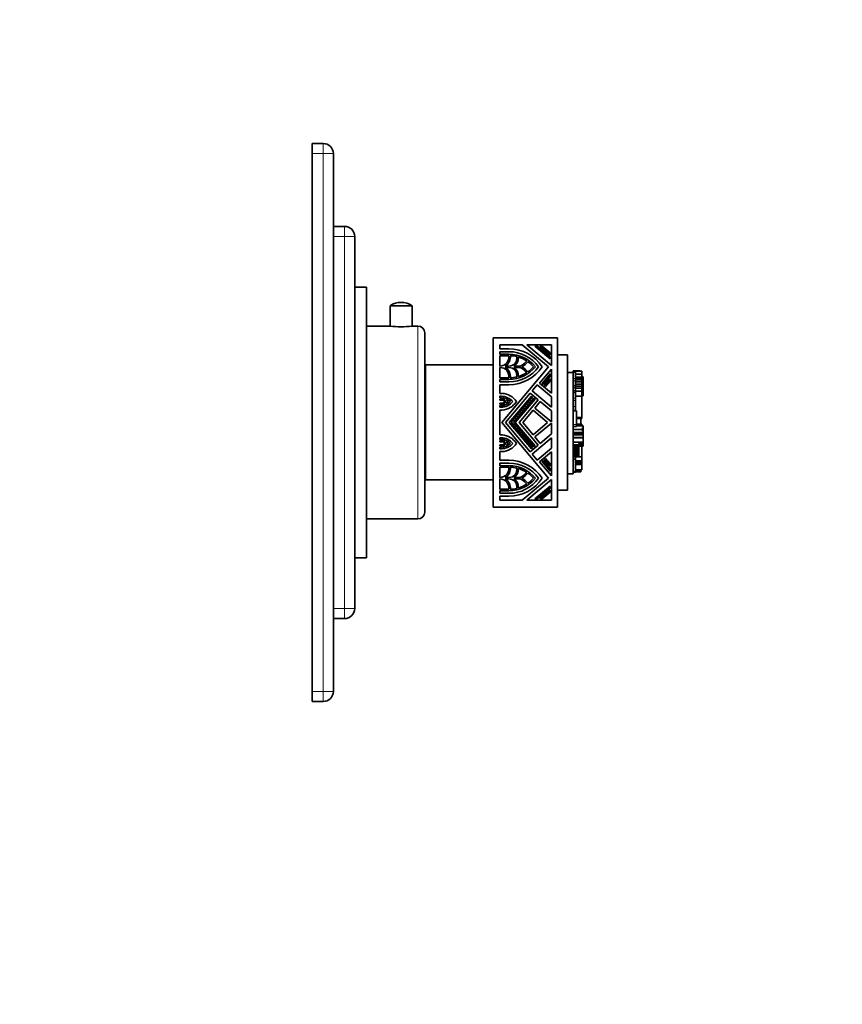
# Model space of a CAD drawing. Units: millimetres. Extents: x 0 to 835, y 0 to 1165.
# Drawn here: x 591 to 835, y 582 to 873 of the extents above; entities that cross this region are included whole.
import ezdxf
from ezdxf import colors
from ezdxf.entities.mleader import LeaderData, LeaderLine
from ezdxf.math import Vec2, Vec3

# ---------------------------------------------------------------- set-up
doc = ezdxf.new("R2010")
doc.units = ezdxf.units.MM
doc.layers.add('DV3_Défaut', color=7, linetype='Continuous')
doc.layers.add('Défaut', color=7, linetype='Continuous')

# ---------------------------------------------------------------- blocks, each defined once
blk = doc.blocks.new('_DOT')
at = {"color": 0}
blk.add_line((0, 0), (-1, 0), dxfattribs=at)
at = {"color": 0, "const_width": 0.333}
blk.add_lwpolyline([(-0.1665, 0, 1), (0.1665, 0, 1)], format="xyb", close=True, dxfattribs=at)
blk = doc.blocks.new('SE2')
at = {"layer": 'DV3_Défaut', "color": 7, "linetype": 'Continuous', "lineweight": 35}
for p, q in [((677.83, 836.83), (681.13, 836.83)), ((677.83, 833.83), (677.83, 836.83)), ((677.83, 674.83), (677.83, 833.83)), ((684.13, 833.83), (684.13, 674.83)), ((684.13, 812.33), (687.43, 812.33)), ((690.43, 809.33), (690.43, 699.33)), ((693.93, 794.33), (690.43, 794.33)), ((693.93, 714.33), (693.93, 794.33)), ((700.88, 788.85), (707.38, 788.85)), ((700.88, 788.85), (700.88, 782.83)), ((707.38, 782.83), (707.38, 788.85)), ((700.88, 782.83), (693.93, 782.83)), ((709.13, 782.83), (707.38, 782.83)), ((711.13, 727.83), (711.13, 780.83)), ((731.33, 729.33), (731.33, 779.33)), ((731.33, 779.33), (750.33, 779.33)), ((750.33, 729.33), (750.33, 779.33)), ((739.95, 777.33), (733.33, 777.33)), ((733.33, 777.33), (733.33, 776.1)), ((733.33, 776.1), (736.03, 776.1)), ((733.33, 775.25), (733.33, 774.51)), ((736.03, 775.25), (733.33, 775.25)), ((733.33, 774.51), (736.03, 774.51)), ((747.73, 770.8), (739.95, 777.33)), ((748.6, 777.33), (741.27, 777.33)), ((741.27, 777.33), (748.6, 771.18)), ((748.17, 773.15), (743.7, 776.9)), ((743.7, 776.9), (744.36, 776.9)), ((744.36, 776.9), (748.17, 773.7)), ((748.17, 774.37), (745.15, 776.9)), ((745.15, 776.9), (745.81, 776.9)), ((745.81, 776.9), (748.17, 774.92)), ((748.17, 774.92), (748.17, 774.37)), ((748.6, 771.18), (748.6, 777.33)), ((736, 774.08), (733.33, 774.08)), ((733.33, 774.08), (733.33, 771.01)), ((748.17, 773.7), (748.17, 773.15)), ((750.33, 774.33), (753.33, 774.33)), ((753.33, 774.33), (753.33, 734.33)), ((711.33, 737.33), (711.33, 771.33)), ((731.33, 771.33), (711.33, 771.33)), ((733.33, 771.01), (733.38, 771.01)), ((733.38, 770.59), (733.33, 770.59)), ((733.33, 770.59), (733.33, 767.51)), ((733.91, 754.33), (747.73, 770.8)), ((734.94, 771.01), (736.03, 771.01)), ((736.03, 770.59), (734.94, 770.59)), ((737.5, 771.01), (739.37, 771.01)), ((739.37, 770.59), (737.5, 770.59)), ((748.6, 770.13), (745.08, 765.93)), ((745.81, 765.87), (748.17, 768.69)), ((748.17, 768.69), (748.17, 768.03)), ((748.6, 762.98), (748.6, 770.13)), ((753.33, 769.13), (755.02, 769.13)), ((755.02, 769.57), (755.02, 769.56)), ((755.65, 769.57), (755.02, 769.57)), ((755.02, 769.56), (755.02, 769.22)), ((755.65, 769.56), (755.02, 769.56)), ((755.02, 769.22), (755.02, 769.13)), ((755.65, 769.22), (755.02, 769.22)), ((755.02, 769.13), (755.02, 753.06)), ((755.65, 769.57), (755.65, 769.56)), ((755.65, 769.56), (755.65, 769.22)), ((757.04, 769.56), (755.65, 769.56)), ((757.59, 769.53), (755.65, 769.53)), ((755.65, 769.22), (755.65, 767.29)), ((757.59, 768.66), (755.65, 768.66)), ((757.59, 768.66), (755.65, 768.66)), ((757.04, 769.53), (757.04, 769.56)), ((757.59, 768.66), (757.59, 769.53)), ((757.59, 767.76), (757.59, 768.66)), ((757.59, 768.66), (757.59, 768.66)), ((733.33, 767.51), (736, 767.51)), ((736.03, 767.09), (733.33, 767.09)), ((733.33, 767.09), (733.33, 766.35)), ((733.33, 766.35), (736.03, 766.35)), ((745.08, 765.93), (748.6, 762.98)), ((746.13, 765.6), (745.81, 765.87)), ((748.17, 768.03), (746.13, 765.6)), ((746.52, 765.27), (748.17, 767.24)), ((748.17, 766.58), (746.85, 765)), ((748.17, 767.24), (748.17, 766.58)), ((757.59, 767.76), (755.65, 767.76)), ((755.65, 767.29), (755.65, 766.66)), ((757.59, 767.23), (755.65, 767.23)), ((757.59, 766.92), (755.65, 766.92)), ((755.65, 766.66), (755.65, 765.23)), ((757.59, 766.38), (755.65, 766.38)), ((757.96, 767.87), (757.59, 767.87)), ((757.59, 767.23), (757.59, 767.76)), ((757.96, 767.63), (757.59, 767.63)), ((757.59, 766.92), (757.59, 767.23)), ((757.59, 766.38), (757.59, 766.92)), ((757.59, 765.68), (757.59, 766.38)), ((757.96, 766.38), (757.59, 766.38)), ((757.96, 766.15), (757.59, 766.15)), ((757.96, 767.87), (757.96, 767.63)), ((757.96, 767.63), (757.96, 766.61)), ((757.96, 766.61), (757.96, 766.38)), ((757.96, 766.36), (757.96, 766.38)), ((757.96, 766.36), (757.96, 766.15)), ((757.96, 766.15), (757.96, 765.56)), ((711.13, 754.33), (711.13, 765.58)), ((711.33, 765.58), (711.13, 765.58)), ((736.03, 765.5), (733.33, 765.5)), ((733.33, 765.5), (733.33, 762.92)), ((733.33, 762.92), (734.01, 762.92)), ((742.3, 763.01), (735.02, 754.33)), ((744.64, 761.05), (742.3, 763.01)), ((744.34, 765.44), (742.85, 763.66)), ((742.85, 763.66), (748.6, 758.83)), ((748.6, 761.87), (744.34, 765.44)), ((746.85, 765), (746.52, 765.27)), ((755.65, 764.69), (755.02, 764.69)), ((755.65, 763.17), (755.02, 763.17)), ((757.59, 765.68), (755.65, 765.68)), ((755.65, 765.23), (755.65, 764.69)), ((757.59, 765.08), (755.65, 765.08)), ((755.65, 764.69), (755.65, 763.81)), ((757.59, 764.45), (755.65, 764.45)), ((755.65, 763.81), (755.65, 763.39)), ((757.59, 763.64), (755.65, 763.64)), ((755.65, 763.39), (755.65, 763.17)), ((755.65, 763.17), (755.65, 761.53)), ((757.59, 765.08), (757.59, 765.68)), ((757.96, 765.56), (757.59, 765.56)), ((757.59, 764.45), (757.59, 765.08)), ((757.59, 763.64), (757.59, 764.45)), ((757.96, 764.27), (757.59, 764.27)), ((757.96, 763.81), (757.59, 763.81)), ((757.59, 762.12), (757.59, 763.64)), ((757.96, 765.56), (757.96, 764.27)), ((757.96, 764.27), (757.96, 763.81)), ((757.96, 763.81), (757.96, 762.26)), ((733.77, 762.08), (733.33, 762.08)), ((733.33, 762.08), (733.33, 761.6)), ((733.33, 761.6), (733.77, 761.6)), ((733.77, 761.18), (733.33, 761.18)), ((733.33, 761.18), (733.33, 760.91)), ((733.33, 760.91), (734.37, 760.91)), ((734.35, 760.06), (733.33, 760.06)), ((733.33, 760.06), (733.33, 759.74)), ((736.12, 754.33), (742.68, 762.14)), ((743, 761.87), (736.68, 754.33)), ((737.34, 754.33), (743.39, 761.54)), ((743.72, 761.27), (737.89, 754.33)), ((739, 754.33), (744.64, 761.05)), ((742.68, 762.14), (743, 761.87)), ((743.39, 761.54), (743.72, 761.27)), ((745.29, 760.5), (743.69, 758.6)), ((748.6, 757.73), (745.29, 760.5)), ((748.6, 758.83), (748.6, 761.87)), ((757.59, 762.12), (755.65, 762.12)), ((755.65, 761.53), (755.65, 760.83)), ((755.65, 760.83), (755.65, 759.1)), ((757.59, 762.26), (757.96, 762.26)), ((757.59, 755.76), (757.59, 762.12)), ((733.33, 759.74), (733.69, 759.74)), ((733.69, 759.32), (733.33, 759.32)), ((733.33, 759.32), (733.33, 758.85)), ((733.33, 758.85), (733.69, 758.85)), ((734.01, 758), (733.33, 758)), ((733.33, 758), (733.33, 750.65)), ((743.15, 757.95), (740.11, 754.33)), ((747.46, 754.33), (743.15, 757.95)), ((743.69, 758.6), (748.6, 754.48)), ((748.6, 754.48), (748.6, 757.73)), ((755.65, 757.78), (755.02, 757.78)), ((755.65, 759.1), (755.65, 758.01)), ((755.65, 758.01), (755.65, 757.78)), ((755.94, 757.78), (755.65, 757.78)), ((755.94, 753.76), (755.94, 757.78)), ((747.73, 737.85), (733.91, 754.33)), ((735.02, 754.33), (742.3, 745.64)), ((742.68, 746.51), (736.12, 754.33)), ((736.68, 754.33), (743, 746.79)), ((743.39, 747.11), (737.34, 754.33)), ((737.89, 754.33), (743.72, 747.38)), ((744.64, 747.61), (739, 754.33)), ((740.11, 754.33), (743.15, 750.7)), ((743.15, 750.7), (747.46, 754.33)), ((748.6, 754.17), (743.69, 750.05)), ((748.6, 750.93), (748.6, 754.17)), ((757.59, 755.76), (755.94, 755.76)), ((755.94, 755.66), (757.59, 755.66)), ((757.23, 755.49), (755.94, 755.49)), ((757.23, 753.79), (757.23, 755.49)), ((757.23, 755.48), (757.59, 755.48)), ((757.59, 755.76), (757.59, 755.66)), ((757.59, 755.48), (757.59, 755.66)), ((755.94, 753.13), (755.02, 753.13)), ((755.02, 753.06), (755.02, 752.24)), ((755.02, 752.24), (755.02, 751.39)), ((757.78, 752.24), (755.02, 752.24)), ((755.02, 751.39), (755.02, 750.94)), ((757.96, 751.39), (755.02, 751.39)), ((755.96, 753.92), (755.94, 753.92)), ((757.59, 753.79), (755.94, 753.79)), ((755.94, 753.13), (755.94, 753.76)), ((757.59, 753.58), (755.94, 753.58)), ((757.59, 753.44), (755.94, 753.44)), ((757.96, 753.37), (755.94, 753.37)), ((757.59, 753.79), (757.59, 753.58)), ((757.59, 753.58), (757.59, 753.44)), ((757.59, 753.44), (757.59, 753.37)), ((757.96, 753.37), (757.59, 753.37)), ((757.78, 752.81), (757.78, 752.24)), ((757.78, 752.81), (757.96, 752.81)), ((757.78, 752.24), (757.78, 751.73)), ((757.78, 751.73), (757.96, 751.73)), ((757.96, 753.37), (757.96, 753.37)), ((757.96, 753.37), (757.96, 752.81)), ((757.96, 751.72), (757.96, 752.81)), ((757.96, 751.73), (757.96, 751.39)), ((757.96, 751.39), (757.96, 750.94)), ((733.33, 750.65), (734.01, 750.65)), ((733.69, 749.8), (733.33, 749.8)), ((733.33, 749.8), (733.33, 749.34)), ((733.33, 749.34), (733.69, 749.34)), ((733.69, 748.91), (733.33, 748.91)), ((733.33, 748.91), (733.33, 748.59)), ((733.33, 748.59), (734.35, 748.59)), ((748.6, 749.82), (742.85, 744.99)), ((743.69, 750.05), (745.29, 748.15)), ((745.29, 748.15), (748.6, 750.93)), ((748.6, 746.78), (748.6, 749.82)), ((755.02, 750.94), (755.02, 750.82)), ((757.96, 750.82), (755.02, 750.82)), ((755.02, 750.82), (755.02, 750.7)), ((755.02, 750.7), (755.02, 750.57)), ((757.96, 750.7), (755.02, 750.7)), ((755.02, 750.57), (755.02, 749.98)), ((755.02, 749.98), (755.02, 749.81)), ((755.02, 749.81), (755.02, 748.81)), ((757.96, 749.81), (755.02, 749.81)), ((755.02, 748.81), (755.02, 739.13)), ((757.96, 748.55), (755.02, 748.55)), ((757.96, 750.94), (757.96, 750.82)), ((757.96, 750.82), (757.96, 750.7)), ((757.96, 750.7), (757.96, 750.57)), ((757.96, 750.57), (757.96, 749.98)), ((757.96, 749.98), (757.96, 749.81)), ((757.96, 749.81), (757.96, 748.55)), ((757.96, 748.55), (757.96, 748.1)), ((733.33, 747.74), (733.33, 747.47)), ((734.37, 747.74), (733.33, 747.74)), ((733.33, 747.47), (733.77, 747.47)), ((733.77, 747.05), (733.33, 747.05)), ((733.33, 747.05), (733.33, 746.58)), ((733.33, 746.58), (733.77, 746.58)), ((734.01, 745.73), (733.33, 745.73)), ((733.33, 745.73), (733.33, 743.15)), ((742.3, 745.64), (744.64, 747.61)), ((743, 746.79), (742.68, 746.51)), ((743.72, 747.38), (743.39, 747.11)), ((744.34, 743.21), (748.6, 746.78)), ((748.6, 745.68), (745.08, 742.72)), ((748.6, 738.52), (748.6, 745.68)), ((756.67, 747.74), (755.02, 747.74)), ((756.67, 747.22), (755.02, 747.22)), ((756.67, 746.71), (755.02, 746.71)), ((756.67, 746.42), (755.02, 746.42)), ((756.67, 746.12), (755.02, 746.12)), ((756.67, 745.66), (755.02, 745.66)), ((757.96, 748.1), (756.67, 748.1)), ((756.67, 747.74), (756.67, 748.1)), ((757.96, 747.97), (756.67, 747.97)), ((756.67, 747.87), (757.96, 747.87)), ((756.67, 747.22), (756.67, 747.74)), ((756.67, 747.55), (757.96, 747.55)), ((757.96, 747.47), (756.67, 747.47)), ((756.67, 747.34), (757.96, 747.34)), ((756.67, 746.71), (756.67, 747.22)), ((756.67, 746.42), (756.67, 746.71)), ((756.67, 746.12), (756.67, 746.42)), ((756.67, 745.66), (756.67, 746.12)), ((756.67, 745.25), (756.67, 745.66)), ((757.59, 744.15), (757.59, 747.34)), ((757.96, 748.1), (757.96, 747.97)), ((757.96, 747.97), (757.96, 747.87)), ((757.96, 747.87), (757.96, 747.59)), ((757.96, 747.59), (757.96, 747.55)), ((757.96, 747.55), (757.96, 747.47)), ((757.96, 747.34), (757.96, 747.47)), ((711.13, 743.08), (711.33, 743.08)), ((733.33, 743.15), (736.03, 743.15)), ((742.85, 744.99), (744.34, 743.21)), ((745.08, 742.72), (748.6, 738.52)), ((745.81, 742.78), (746.13, 743.06)), ((748.17, 739.97), (745.81, 742.78)), ((746.13, 743.06), (748.17, 740.63)), ((746.52, 743.38), (746.85, 743.65)), ((748.17, 741.42), (746.52, 743.38)), ((746.85, 743.65), (748.17, 742.08)), ((755.02, 744.57), (756.67, 744.57)), ((756.67, 744.2), (755.02, 744.2)), ((755.65, 744.15), (755.02, 744.15)), ((755.65, 743.52), (755.02, 743.52)), ((755.65, 744.15), (755.65, 743.52)), ((757.59, 744.15), (755.65, 744.15)), ((755.65, 743.52), (755.65, 739.76)), ((757.59, 743.02), (755.65, 743.02)), ((757.59, 742.58), (755.65, 742.58)), ((756.67, 744.99), (756.67, 745.25)), ((756.67, 744.57), (756.67, 744.99)), ((756.67, 744.2), (756.67, 744.57)), ((757.59, 743.02), (757.59, 744.15)), ((757.59, 742.58), (757.59, 743.02)), ((757.59, 742.4), (757.59, 742.58)), ((736.03, 742.31), (733.33, 742.31)), ((733.33, 742.31), (733.33, 741.56)), ((733.33, 741.56), (736.03, 741.56)), ((736, 741.14), (733.33, 741.14)), ((733.33, 741.14), (733.33, 738.07)), ((748.17, 742.08), (748.17, 741.42)), ((748.17, 740.63), (748.17, 739.97)), ((755.65, 739.76), (755.02, 739.76)), ((755.02, 739.6), (755.65, 739.6)), ((757.59, 742.25), (755.65, 742.25)), ((757.59, 741.94), (755.65, 741.94)), ((755.65, 740.32), (757.59, 740.32)), ((757.23, 740.12), (755.65, 740.12)), ((757.23, 739.8), (755.65, 739.8)), ((755.65, 739.76), (755.65, 739.6)), ((755.65, 739.72), (757.23, 739.72)), ((755.65, 739.69), (756.39, 739.69)), ((757.23, 740.12), (757.23, 740.32)), ((757.23, 739.8), (757.23, 740.12)), ((757.23, 739.72), (757.23, 739.8)), ((757.59, 742.25), (757.59, 742.4)), ((757.59, 742.25), (757.59, 741.94)), ((757.59, 742.25), (757.59, 742.25)), ((757.59, 742.25), (757.59, 742.25)), ((757.59, 741.94), (757.59, 740.32)), ((711.33, 737.33), (731.33, 737.33)), ((733.33, 738.07), (733.38, 738.07)), ((733.38, 737.64), (733.33, 737.64)), ((733.33, 737.64), (733.33, 734.57)), ((734.94, 738.07), (736.03, 738.07)), ((736.03, 737.64), (734.94, 737.64)), ((737.5, 738.07), (739.37, 738.07)), ((739.37, 737.64), (737.5, 737.64)), ((739.95, 731.32), (747.73, 737.85)), ((748.6, 737.47), (741.27, 731.32)), ((748.6, 731.32), (748.6, 737.47)), ((753.33, 739.13), (755.02, 739.13)), ((733.33, 734.57), (736, 734.57)), ((736.03, 734.14), (733.33, 734.14)), ((733.33, 734.14), (733.33, 733.4)), ((743.7, 731.75), (748.17, 735.5)), ((748.17, 734.95), (744.36, 731.75)), ((745.15, 731.75), (748.17, 734.28)), ((748.17, 733.73), (745.81, 731.75)), ((748.17, 735.5), (748.17, 734.95)), ((748.17, 734.28), (748.17, 733.73)), ((750.33, 734.33), (753.33, 734.33)), ((733.33, 733.4), (736.03, 733.4)), ((736.03, 732.55), (733.33, 732.55)), ((733.33, 732.55), (733.33, 731.32)), ((733.33, 731.32), (739.95, 731.32)), ((741.27, 731.32), (748.6, 731.32)), ((744.36, 731.75), (743.7, 731.75)), ((745.81, 731.75), (745.15, 731.75)), ((731.33, 729.33), (750.33, 729.33)), ((693.93, 725.83), (709.13, 725.83)), ((690.43, 714.33), (693.93, 714.33)), ((687.43, 696.33), (684.13, 696.33)), ((677.83, 671.83), (677.83, 674.83)), ((681.13, 671.83), (677.83, 671.83))]:
    blk.add_line(p, q, dxfattribs=at)
at = {"layer": 'DV3_Défaut', "color": 7, "linetype": 'Continuous', "lineweight": 18}
for p, q in [((681.13, 836.83), (681.13, 833.83)), ((681.13, 833.83), (677.83, 833.83)), ((681.13, 674.83), (681.13, 833.83)), ((681.13, 833.83), (684.13, 833.83)), ((687.43, 812.33), (687.43, 809.33)), ((687.43, 809.33), (684.13, 809.33)), ((687.43, 699.33), (687.43, 809.33)), ((690.43, 809.33), (687.43, 809.33)), ((709.13, 725.83), (709.13, 782.83)), ((755.65, 767.29), (755.02, 767.29)), ((755.65, 766.66), (755.02, 766.66)), ((757.96, 766.61), (757.59, 766.61)), ((757.96, 766.36), (757.59, 766.36)), ((755.65, 765.23), (755.02, 765.23)), ((755.65, 763.81), (755.02, 763.81)), ((755.65, 763.39), (755.02, 763.39)), ((755.65, 761.53), (755.02, 761.53)), ((755.65, 760.83), (755.02, 760.83)), ((755.65, 759.1), (755.02, 759.1)), ((755.65, 758.01), (755.02, 758.01)), ((755.94, 753.76), (755.02, 753.76)), ((757.96, 750.94), (755.02, 750.94)), ((757.96, 750.57), (755.02, 750.57)), ((757.96, 749.98), (755.02, 749.98)), ((757.96, 747.59), (756.67, 747.59)), ((756.67, 745.25), (755.02, 745.25)), ((756.67, 744.99), (755.02, 744.99)), ((757.59, 742.4), (755.65, 742.4)), ((757.59, 742.25), (755.65, 742.25)), ((684.13, 699.33), (687.43, 699.33)), ((687.43, 699.33), (687.43, 696.33)), ((690.43, 699.33), (687.43, 699.33)), ((677.83, 674.83), (681.13, 674.83)), ((681.13, 674.83), (681.13, 671.83)), ((681.13, 674.83), (684.13, 674.83))]:
    blk.add_line(p, q, dxfattribs=at)
at = {"layer": 'DV3_Défaut', "color": 7, "linetype": 'Continuous', "lineweight": 35}
for centre, radius, start, end in [((681.13, 833.83), 3, 0, 90), ((687.43, 809.33), 3, 0, 90), ((704.13, 783.95), 5.88, 56.4442, 123.5558), ((704.13, 811.15), 28.51, 263.4536, 276.5464), ((709.13, 780.83), 2, 0, 90), ((736.03, 764.44), 11.66, 33.0557, 90), ((736.03, 764.44), 10.81, 36.0319, 90), ((736.03, 764.44), 10.07, 39.1667, 90), ((733.38, 773.66), 2.65, 270, 9.2069), ((733.38, 773.66), 3.07, 300.4503, 7.7753), ((736.03, 773.34), 2.33, 270, 11.5654), ((736.03, 764.44), 9.65, 76.2993, 87.6487), ((736.03, 773.34), 2.76, 302.2042, 7.2204), ((736.03, 764.44), 9.65, 57.0407, 73.5339), ((736.03, 777.16), 7, 298.5035, 318.6009), ((736.03, 777.16), 7.42, 301.0027, 319.0126), ((736.03, 764.44), 9.65, 41.2496, 54.5032), ((733.38, 767.94), 2.65, 350.7931, 90), ((733.38, 767.94), 3.07, 352.2247, 59.5497), ((736.03, 777.16), 11.66, 270, 326.9443), ((736.03, 777.16), 10.07, 270, 320.8333), ((736.03, 777.16), 10.81, 270, 323.9681), ((736.03, 768.25), 2.33, 348.4346, 90), ((736.03, 768.25), 2.76, 352.7796, 57.7958), ((736.03, 777.16), 9.65, 286.4661, 302.9593), ((736.03, 764.44), 7, 41.3991, 61.4965), ((736.03, 764.44), 7.42, 40.9874, 58.9973), ((736.03, 777.16), 9.65, 305.4968, 318.7504), ((736.03, 777.16), 9.65, 272.3513, 283.7007), ((733.77, 757.63), 5.3, 33.0191, 87.3797), ((733.69, 763.29), 4.44, 270, 321.1711), ((733.69, 763.29), 3.98, 270, 315.2894), ((733.69, 763.29), 3.55, 270, 288.4172), ((733.77, 757.63), 4.45, 40.3305, 90), ((733.77, 757.63), 3.97, 46.1538, 90), ((733.77, 757.63), 3.55, 73.1338, 90), ((733.69, 763.29), 5.3, 273.3925, 328.4241), ((734.35, 759.22), 0.848, 56.4762, 90), ((734.37, 761.76), 0.848, 270, 300.2895), ((734.37, 761.76), 1.27, 270.8456, 314.4181), ((734.35, 759.22), 1.27, 44.2833, 88.237), ((733.77, 757.63), 3.55, 53.6123, 65.1403), ((733.69, 763.29), 3.55, 296.1349, 307.8309), ((733.69, 745.36), 4.44, 38.8289, 90), ((733.69, 745.36), 3.98, 44.7106, 90), ((733.69, 745.36), 3.55, 71.5828, 90), ((733.69, 745.36), 5.3, 31.5759, 86.6075), ((734.35, 749.44), 0.848, 270, 303.5238), ((734.35, 749.44), 1.27, 271.763, 315.7167), ((733.69, 745.36), 3.55, 52.1691, 63.8651), ((733.77, 751.02), 3.97, 270, 313.8462), ((733.77, 751.02), 4.45, 270, 319.6695), ((733.77, 751.02), 3.55, 270, 286.8662), ((733.77, 751.02), 5.3, 272.6203, 326.9809), ((734.37, 746.89), 0.848, 59.7105, 90), ((734.37, 746.89), 1.27, 45.5819, 89.1544), ((733.77, 751.02), 3.55, 294.8597, 306.3877), ((736.03, 731.49), 11.66, 33.0557, 90), ((733.38, 740.72), 2.65, 270, 9.2069), ((733.38, 740.72), 3.07, 300.4503, 7.7753), ((736.03, 731.49), 10.81, 36.0319, 90), ((736.03, 731.49), 10.07, 39.1667, 90), ((736.03, 740.4), 2.33, 270, 11.5654), ((736.03, 731.49), 9.65, 76.2993, 87.6487), ((736.03, 740.4), 2.76, 302.2042, 7.2204), ((736.03, 731.49), 9.65, 57.0407, 73.5339), ((736.03, 744.21), 7, 298.5035, 318.6009), ((733.38, 734.99), 2.65, 350.7931, 90), ((733.38, 734.99), 3.07, 352.2247, 59.5497), ((736.03, 744.21), 10.07, 270, 320.8333), ((736.03, 744.21), 10.81, 270, 323.9681), ((736.03, 744.21), 11.66, 270, 326.9443), ((736.03, 735.31), 2.33, 348.4346, 90), ((736.03, 735.31), 2.76, 352.7796, 57.7958), ((736.03, 731.49), 7, 41.3991, 61.4965), ((736.03, 744.21), 7.42, 301.0027, 319.0126), ((736.03, 731.49), 7.42, 40.9874, 58.9973), ((736.03, 731.49), 9.65, 41.2496, 54.5032), ((736.03, 744.21), 9.65, 305.4968, 318.7504), ((736.03, 744.21), 9.65, 272.3513, 283.7007), ((736.03, 744.21), 9.65, 286.4661, 302.9593), ((709.13, 727.83), 2, 270, 0), ((687.43, 699.33), 3, 270, 0), ((681.13, 674.83), 3, 270, 0)]:
    blk.add_arc(centre, radius, start, end, dxfattribs=at)
blk.add_open_spline([(756.39, 739.7), (756.39, 739.69), (756.43, 739.69), (756.47, 739.7), (756.5, 739.72)], degree=3, knots=[0, 0, 0, 0, 0.030411, 1, 1, 1, 1], dxfattribs=at)

msp = doc.modelspace()

# ---------------------------------------------------------------- block references
at = {"layer": 'Défaut'}
msp.add_blockref('SE2', (0, 0), dxfattribs=at)

# ---------------------------------------------------------------- leaders
at = {"layer": 'Défaut', "color": 7, "linetype": 'Continuous', "lineweight": 18}
ml = msp.add_multileader_mtext('Standard', dxfattribs=at)
ml.set_content('{\\pxsm0.9;\\fSolid Edge ISO|b1||i0||c0|p34;\\W1.;18/10/2016\\P}', color=256)
ml.set_leader_properties()
ml.set_arrow_properties(name='DOT')
ml.build(insert=Vec2(0, 0))
ml.multileader.update_dxf_attribs({"leader_type": 0, "dogleg_length": 0, "arrow_head_size": 12})
ctx = ml.context
ctx.base_point, ctx.char_height, ctx.arrow_head_size, ctx.landing_gap_size = Vec3(747.02, 1157.46), 12, 12, 4.2
notes = []
notes.append((ctx, [(0, (0, 0, 0), (0, 0), (1, 0), 1, [])]))
ctx.mtext.insert = Vec3(749.02, 1163.58)
for ctx, leaders in notes:
    for number, flags, end, landing, length, lines in leaders:
        leader = LeaderData()
        leader.index, (leader.has_last_leader_line, leader.has_dogleg_vector, leader.attachment_direction) = number, flags
        leader.last_leader_point, leader.dogleg_vector, leader.dogleg_length = Vec3(end), Vec3(landing), length
        for number, points, colour, breaks in lines:
            line = LeaderLine()
            line.index, line.vertices, line.color, line.breaks = number, Vec3.list(points), colors.encode_raw_color(colour), breaks
            leader.lines.append(line)
        ctx.leaders.append(leader)

doc.saveas('drawing.dxf')
